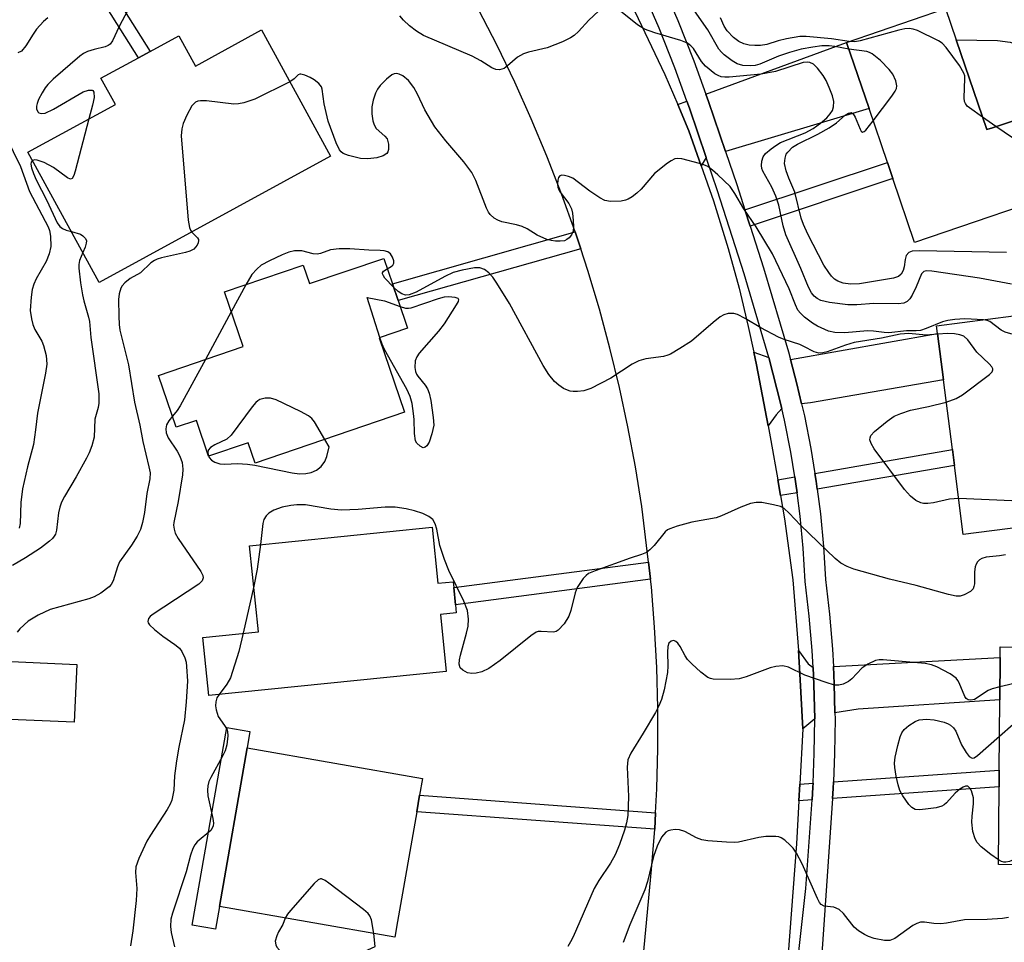
# Model space of a CAD drawing. Units: inches. Extents: x 1291761 to 1297761, y 497451 to 501451.
# Drawn here: x 1294954 to 1295144, y 498498 to 498677 of the extents above; entities that cross this region are included whole.
import ezdxf

# ---------------------------------------------------------------- set-up
doc = ezdxf.new("R2010")
doc.units = ezdxf.units.IN
doc.header["$MEASUREMENT"] = 0
for name, color, linetype in [('BLDG-Footprint', 5, 'Continuous'), ('CULTRL-Pad', 6, 'Continuous'), ('TRANS-Driveway', 251, 'Continuous'), ('TRANS-Non Street Sidewalk', 7, 'Continuous'), ('TRANS-Road', 130, 'Continuous'), ('TRANS-Street Sidewalk', 7, 'Continuous'), ('Undefined', 1, 'Continuous')]:
    doc.layers.add(name, color=color, linetype=linetype)

msp = doc.modelspace()

# ---------------------------------------------------------------- linework, layer by layer
at = {"layer": 'BLDG-Footprint'}
for points, elevation in [([(1295135.09, 498672.68), (1295140.98, 498655.4), (1295142.1, 498655.74), (1295154, 498659.73), (1295159.18, 498644.53), (1295127.05, 498633.59), (1295122.86, 498645.89), (1295121.79, 498649.04), (1295118.25, 498659.42), (1295113.89, 498672.22), (1295133.03, 498678.74)], 406.84), ([(1295000.92, 498674.63), (1295014.25, 498650.23), (1294969.56, 498625.82), (1294955.8, 498651.01), (1294972.68, 498660.24), (1294969.91, 498665.3), (1294977.14, 498669.25), (1294979.4, 498670.48), (1294984.93, 498673.51), (1294988.13, 498667.64)], 402.01), ([(1295024.52, 498630.5), (1295026.2, 498625.58), (1295027.31, 498622.34), (1295029.13, 498617.02), (1295023.61, 498615.13), (1295028.51, 498600.79), (1294999.69, 498590.94), (1294998.35, 498594.88), (1294990.7, 498592.26), (1294988.33, 498599.19), (1294984.44, 498597.86), (1294981.03, 498607.86), (1294997.36, 498613.44), (1294993.75, 498624), (1295008.98, 498629.2), (1295010.2, 498625.61)], 398.74), ([(1295151.07, 498620.02), (1295152.4, 498609.62), (1295155.8, 498610.06), (1295159.63, 498580.12), (1295136.45, 498577.15), (1295134.75, 498590.46), (1295134.35, 498593.56), (1295132.62, 498607.06), (1295131.47, 498616), (1295131.28, 498617.48)], 399.41), ([(1295033.89, 498578.57), (1295034.99, 498567.74), (1295037.92, 498568.04), (1295038.03, 498566.92), (1295038.37, 498563.6), (1295038.53, 498562.01), (1295035.46, 498561.7), (1295036.57, 498550.72), (1294990.72, 498546.07), (1294989.58, 498557.28), (1295000.3, 498558.37), (1294998.62, 498574.99)], 396.87), ([(1295178.59, 498535.75), (1295178.42, 498513.12), (1295143.25, 498513.39), (1295143.36, 498528.41), (1295143.39, 498531.63), (1295143.49, 498545.23), (1295143.55, 498553.4), (1295143.57, 498555.47), (1295165.67, 498555.31), (1295165.53, 498535.85)], 394.5), ([(1294965.22, 498552.07), (1294964.73, 498540.88), (1294949.19, 498541.56), (1294949.68, 498552.75)], 400.3), ([(1295027.18, 498502.38), (1295026.66, 498499.38), (1294992.77, 498505.3), (1294998.12, 498535.93), (1295032.01, 498530), (1295031.45, 498526.79), (1295030.89, 498523.62)], 395.82)]:
    msp.add_lwpolyline(points, close=True, dxfattribs=dict(at, elevation=elevation))
at = {"layer": 'CULTRL-Pad'}
for points in [[(1295142.1, 498655.74), (1295140.98, 498655.4), (1295135.09, 498672.68), (1295143.05, 498672.56), (1295145.51, 498672.24), (1295147.17, 498671.74), (1295148.43, 498670.78), (1295149.73, 498668.93), (1295154, 498659.73)], [(1294992.77, 498505.3), (1294992.01, 498500.93), (1294987.54, 498501.71), (1294994.21, 498539.91), (1294998.68, 498539.12), (1294998.12, 498535.93)]]:
    msp.add_lwpolyline(points, close=True, dxfattribs=at)
at = {"layer": 'TRANS-Driveway'}
for points in [[(1295090.54, 498651.16), (1295087.25, 498660.78), (1295086.73, 498662.24), (1295113.89, 498672.22), (1295118.25, 498659.42)], [(1295086.78, 498650.01), (1295085.85, 498648.38), (1295083.41, 498655.16), (1295081.29, 498660.24), (1295083.05, 498660.88), (1295083.54, 498659.48)], [(1295105.22, 498602.39), (1295104.29, 498606.25), (1295103.07, 498610.99), (1295131.47, 498616), (1295132.62, 498607.06), (1295106.95, 498602.61)], [(1295098.9, 498611.36), (1295100.46, 498605.3), (1295101.4, 498601.5), (1295100.28, 498600.27), (1295098.76, 498598.13), (1295096.48, 498609.91), (1295095.97, 498612.36)], [(1295107.44, 498551.47), (1295107.57, 498548.17), (1295107.75, 498541.56), (1295105.46, 498539.62), (1295104.9, 498550.23), (1295104.6, 498554.78), (1295106.51, 498552.18)], [(1295111.65, 498542.73), (1295111.5, 498548.31), (1295111.36, 498551.68), (1295143.55, 498553.4), (1295143.49, 498545.23), (1295116.14, 498543.41)]]:
    msp.add_lwpolyline(points, close=True, dxfattribs=at)
at = {"layer": 'TRANS-Non Street Sidewalk'}
for points in [[(1294961.62, 498693.9), (1294963.9, 498695.1), (1294979.4, 498670.48), (1294977.14, 498669.25)], [(1295095.29, 498636.71), (1295094.28, 498639.88), (1295121.79, 498649.04), (1295122.86, 498645.89)], [(1295062.55, 498632.35), (1295027.31, 498622.34), (1295026.2, 498625.58), (1295061.48, 498635.6)], [(1295108.23, 498585.89), (1295108.01, 498587.49), (1295107.78, 498588.97), (1295134.35, 498593.56), (1295134.75, 498590.46)], [(1295104.36, 498585.22), (1295101.14, 498584.66), (1295100.63, 498587.74), (1295103.91, 498588.31), (1295104.12, 498586.92)], [(1295076.05, 498568.5), (1295038.37, 498563.6), (1295038.03, 498566.92), (1295075.66, 498571.81)], [(1295111.18, 498526.19), (1295111.31, 498528.11), (1295111.37, 498529.41), (1295143.39, 498531.63), (1295143.36, 498528.41)], [(1295107.23, 498525.91), (1295104.69, 498525.74), (1295104.87, 498528.96), (1295107.43, 498529.14), (1295107.38, 498528.33)], [(1295077.03, 498523.42), (1295076.86, 498520.22), (1295030.89, 498523.62), (1295031.45, 498526.79)]]:
    msp.add_lwpolyline(points, close=True, dxfattribs=at)
at = {"layer": 'TRANS-Road'}
for points in [[(1295072.75, 498475.44), (1295076.25, 498512.44), (1295076.86, 498520.22), (1295077.03, 498523.42), (1295077.27, 498528.02), (1295077.47, 498535.83), (1295077.47, 498543.64), (1295077.26, 498551.45), (1295076.84, 498559.25), (1295076.22, 498567.03), (1295076.05, 498568.5), (1295075.66, 498571.81), (1295074.36, 498582.54), (1295073.12, 498590.25), (1295071.68, 498597.93), (1295070.04, 498605.57), (1295068.2, 498613.16), (1295066.16, 498620.7), (1295063.92, 498628.18), (1295062.55, 498632.35), (1295061.48, 498635.6), (1295058.85, 498642.95), (1295056.03, 498650.23), (1295053.01, 498657.44), (1295049.81, 498664.56), (1295046.41, 498671.6), (1295042.84, 498678.54)], [(1295072.98, 498678.2), (1295078.83, 498666.02), (1295081.29, 498660.24), (1295083.41, 498655.16), (1295085.85, 498648.38), (1295088.23, 498641.59), (1295091.04, 498632.42), (1295093.13, 498624.72), (1295094.88, 498617.33), (1295095.97, 498612.36), (1295096.48, 498609.91), (1295098.76, 498598.13), (1295099.3, 498595.31), (1295100.63, 498587.74), (1295101.14, 498584.66), (1295101.9, 498580.16), (1295103.53, 498568.43), (1295104.6, 498554.78), (1295104.9, 498550.23), (1295105.46, 498539.62), (1295104.87, 498528.96), (1295104.69, 498525.74), (1295104.24, 498517.42), (1295102.21, 498491.08)]]:
    msp.add_lwpolyline(points, dxfattribs=at)
at = {"layer": 'TRANS-Street Sidewalk'}
for points in [[(1295077.99, 498684.15), (1295081.31, 498676.46), (1295084.41, 498668.67), (1295086.73, 498662.24), (1295087.25, 498660.78), (1295090.54, 498651.16), (1295092.72, 498644.77), (1295094.28, 498639.88), (1295095.29, 498636.71), (1295097.86, 498628.64), (1295102.68, 498612.42), (1295103.07, 498610.99), (1295104.29, 498606.25), (1295105.22, 498602.39), (1295105.77, 498600.05), (1295107, 498593.79), (1295107.78, 498588.97), (1295108.01, 498587.49), (1295108.23, 498585.89), (1295108.84, 498581.16), (1295109.44, 498574.81), (1295109.84, 498568.45), (1295110.62, 498561.75), (1295111.18, 498555.04), (1295111.36, 498551.68), (1295111.5, 498548.31), (1295111.65, 498542.73), (1295111.68, 498541.58), (1295111.6, 498534.84), (1295111.37, 498529.41), (1295111.31, 498528.11), (1295111.18, 498526.19), (1295108.85, 498492.46)], [(1295104.06, 498490.81), (1295106.04, 498508.76), (1295107.23, 498525.91), (1295107.38, 498528.33), (1295107.43, 498529.14), (1295107.67, 498534.94), (1295107.75, 498541.56), (1295107.57, 498548.17), (1295107.44, 498551.47), (1295107.26, 498554.77), (1295106.71, 498561.36), (1295105.92, 498568.1), (1295105.53, 498574.51), (1295104.93, 498580.73), (1295104.36, 498585.22), (1295104.12, 498586.92), (1295103.91, 498588.31), (1295103.13, 498593.09), (1295101.92, 498599.22), (1295101.4, 498601.5), (1295100.46, 498605.3), (1295098.9, 498611.36), (1295094.11, 498627.49), (1295088.99, 498643.54), (1295086.78, 498650.01), (1295083.54, 498659.48), (1295083.05, 498660.88), (1295080.73, 498667.27), (1295077.68, 498674.95), (1295074.41, 498682.54)]]:
    msp.add_lwpolyline(points, dxfattribs=at)
at = {"layer": 'Undefined'}
for p, q in [((1295142.75, 498655.96, 406), (1295140.18, 498657.74, 406)), ((1294997.87, 498625.4, 398), (1294995.06, 498620.18, 398)), ((1294995.06, 498620.18, 398), (1294990.07, 498610.95, 398)), ((1294999.41, 498567.17, 396), (1294997.36, 498558.07, 396))]:
    msp.add_line(p, q, dxfattribs=at)
for points, elevation in [([(1295114.34, 498670.92), (1295111.65, 498671.43), (1295110.54, 498671.54), (1295109.13, 498671.54), (1295107.42, 498671.31), (1295105.15, 498670.88), (1295102.89, 498670.29), (1295100.78, 498669.56), (1295097.17, 498668), (1295096.23, 498667.77), (1295095.36, 498667.68), (1295093.89, 498667.75), (1295092.8, 498668.08), (1295091.82, 498668.63), (1295090.29, 498669.8), (1295089.72, 498670.34), (1295089.25, 498670.93), (1295087.12, 498674.66), (1295083.2, 498680.23)], 404), ([(1294975.09, 498678.42), (1294973.43, 498675.3), (1294972.1, 498672.5), (1294971.67, 498671.89), (1294971.32, 498671.62), (1294970.72, 498671.35), (1294968.62, 498670.87), (1294967.3, 498670.43), (1294966.55, 498670.05), (1294965.84, 498669.54), (1294960.7, 498665.12), (1294959.63, 498664.11), (1294959.11, 498663.43), (1294958.53, 498662.47), (1294957.87, 498661.2), (1294957.57, 498660.43), (1294957.47, 498659.91), (1294957.48, 498659.39), (1294957.73, 498658.77), (1294957.9, 498658.63), (1294958.35, 498658.48), (1294959.12, 498658.53), (1294960.71, 498659.29), (1294966.45, 498662.65), (1294967.5, 498663), (1294968.18, 498662.99), (1294968.34, 498662.9), (1294968.53, 498662.57), (1294968.58, 498661.57), (1294968.28, 498660.11), (1294967.56, 498657.44)], 402), ([(1295066, 498678.25), (1295064.12, 498676.53), (1295062.11, 498674.29), (1295061.28, 498673.56), (1295060.59, 498673.09), (1295059.03, 498672.35), (1295056.06, 498671.18), (1295052.48, 498670.31), (1295051.48, 498669.98), (1295050.34, 498669.33), (1295048.45, 498667.66), (1295047.78, 498667.2), (1295046.87, 498666.9), (1295046.16, 498666.95), (1295045.42, 498667.29), (1295043.25, 498668.68), (1295041.62, 498669.54), (1295032.22, 498673.55), (1295030.82, 498674.36), (1295029.46, 498675.38), (1295028.34, 498676.48), (1295027.63, 498677.32)], 402), ([(1295145.78, 498625.54), (1295139.6, 498626.7), (1295130.4, 498628.03), (1295129.3, 498628.08), (1295128.84, 498627.96), (1295128.4, 498627.53), (1295127.35, 498624.99), (1295126.56, 498623.41), (1295126.11, 498622.69), (1295125.59, 498622.15), (1295124.97, 498621.86), (1295123.87, 498621.73), (1295119.2, 498621.77), (1295115.91, 498621.55), (1295114.14, 498621.55), (1295110.64, 498622), (1295108.93, 498622.38), (1295108.22, 498622.73), (1295107.62, 498623.21), (1295107.15, 498623.81), (1295106.55, 498624.94), (1295105.08, 498628.53), (1295102.2, 498635.03), (1295101.67, 498636.78), (1295100.84, 498640.77), (1295100.26, 498642.52), (1295099.48, 498644.26), (1295097.75, 498647.32), (1295097.56, 498647.86), (1295097.48, 498648.42), (1295097.54, 498649.28), (1295097.79, 498650.08), (1295098.26, 498650.72), (1295099.31, 498651.65), (1295100.22, 498652.32), (1295101.15, 498652.85), (1295105.91, 498654.76), (1295107.47, 498655.56), (1295108.85, 498656.58), (1295110.09, 498657.63), (1295110.76, 498658.4), (1295111.17, 498659.06), (1295111.41, 498659.78), (1295111.46, 498660.78), (1295111.19, 498661.88), (1295110.57, 498663.5), (1295109.99, 498664.84), (1295109.4, 498665.84), (1295108.31, 498667.23), (1295107.51, 498668.02), (1295106.82, 498668.35), (1295106.3, 498668.39), (1295105.55, 498668.3), (1295100.19, 498666.62), (1295097.39, 498666.07), (1295091.25, 498665.51), (1295090.39, 498665.49), (1295089.66, 498665.58), (1295089.09, 498665.79), (1295088.45, 498666.16), (1295086.63, 498667.63), (1295085.9, 498668.49), (1295084.35, 498671.02), (1295083.84, 498671.57), (1295083.21, 498672.04), (1295081.89, 498672.59), (1295076.85, 498674.09), (1295074.91, 498674.77), (1295073.54, 498675.58), (1295070.22, 498678.24)], 402), ([(1294959.66, 498676.94), (1294958.78, 498676.25), (1294957.44, 498674.75), (1294956.78, 498673.83), (1294955.4, 498671.53), (1294954.56, 498670.54), (1294953.88, 498670.18)], 404), ([(1295114.38, 498672.38), (1295110.99, 498672.92), (1295106.08, 498673.38), (1295104.88, 498673.32), (1295102.29, 498672.89), (1295100.68, 498672.52), (1295098.52, 498671.8), (1295097.29, 498671.6), (1295096.18, 498671.58), (1295095.08, 498671.68), (1295094.05, 498671.93), (1295093.12, 498672.36), (1295092.05, 498673.17), (1295090.87, 498674.44), (1295090.28, 498675.34), (1295089.58, 498676.93)], 406), ([(1295140.18, 498657.74), (1295137.62, 498659.54), (1295137.2, 498659.92), (1295136.86, 498660.38), (1295136.7, 498660.8), (1295136.59, 498661.5), (1295136.77, 498665.21), (1295136.72, 498665.76), (1295136.58, 498666.28), (1295135.71, 498667.73), (1295133.12, 498671.21), (1295132.35, 498672.03), (1295131.63, 498672.52), (1295127.61, 498674.49), (1295126.79, 498674.78), (1295125.97, 498674.88), (1295125.15, 498674.81), (1295124.01, 498674.58), (1295116.56, 498672.5), (1295115.47, 498672.34), (1295114.38, 498672.38)], 406), ([(1295119.05, 498657.09), (1295122.66, 498661.84), (1295123.31, 498662.8), (1295123.53, 498663.29), (1295123.61, 498663.79), (1295123.4, 498664.81), (1295122.82, 498666.07), (1295122.11, 498667), (1295120.43, 498668.69), (1295118.84, 498669.99), (1295118.34, 498670.26), (1295117.8, 498670.43), (1295114.34, 498670.92)], 404), ([(1295140.34, 498618.64), (1295136.75, 498618.83), (1295134.8, 498618.68), (1295133.44, 498618.47), (1295132.45, 498618.21), (1295129.25, 498616.92), (1295128.18, 498616.57), (1295127.35, 498616.48), (1295125.47, 498616.51), (1295122.09, 498616.14), (1295121.14, 498616.19), (1295119.11, 498616.44), (1295117.97, 498616.47), (1295113.59, 498616.12), (1295111.67, 498616.15), (1295110.42, 498616.43), (1295108.3, 498617.37), (1295107.33, 498617.96), (1295105.78, 498619.14), (1295104.98, 498619.9), (1295104.52, 498620.51), (1295104.02, 498621.49), (1295102.83, 498624.63), (1295099.61, 498631.39), (1295096.45, 498636.56), (1295094.07, 498640.07), (1295092.34, 498643.04), (1295091.43, 498644.36), (1295089.07, 498646.62), (1295087.98, 498647.56), (1295087.1, 498648.21), (1295086.36, 498648.55), (1295085.53, 498648.83), (1295082.11, 498649.74), (1295081.28, 498649.81), (1295080.76, 498649.72), (1295080.03, 498649.36), (1295079.32, 498648.88), (1295076.8, 498646.9), (1295074.22, 498643.87), (1295073.41, 498643.07), (1295072.47, 498642.38), (1295071.73, 498641.94), (1295071.2, 498641.72), (1295070.36, 498641.55), (1295068.32, 498641.48), (1295067.21, 498641.69), (1295066.22, 498642.21), (1295064.29, 498643.48), (1295061.02, 498645.96), (1295060.22, 498646.3), (1295059.4, 498646.5), (1295058.9, 498646.54), (1295058.51, 498646.42), (1295058.28, 498646.09), (1295058.15, 498645.62), (1295058.1, 498644.81), (1295058.16, 498644.25), (1295058.32, 498643.74), (1295058.57, 498643.28), (1295060.25, 498641.08), (1295060.78, 498640.08), (1295060.97, 498639.24), (1295061.13, 498637.78), (1295061.18, 498636.61), (1295061.09, 498635.77), (1295060.79, 498635.06), (1295060.33, 498634.45), (1295059.91, 498634.13), (1295059.4, 498633.91), (1295058.56, 498633.79), (1295057.69, 498633.81), (1295056.83, 498633.92), (1295056, 498634.16), (1295054.17, 498634.95), (1295052.21, 498636.17), (1295051.23, 498636.65), (1295050.16, 498636.98), (1295047.34, 498637.57), (1295046.54, 498637.85), (1295045.86, 498638.27), (1295045.07, 498639), (1295044.75, 498639.44), (1295044.36, 498640.2), (1295042.3, 498645.55), (1295041.54, 498647.07), (1295039.99, 498649.12), (1295036.53, 498653.18), (1295034.41, 498655.89), (1295032.45, 498659.17), (1295031.03, 498662.24), (1295030.33, 498663.48), (1295029.28, 498664.88), (1295028.19, 498665.74), (1295027.48, 498666.09), (1295027, 498666.21), (1295026.55, 498666.16), (1295026.1, 498665.94), (1295025.02, 498665.09), (1295023.81, 498663.88), (1295023.31, 498663.19), (1295022.94, 498662.43), (1295022.47, 498661.08), (1295022.24, 498659.76), (1295022.21, 498658.43), (1295022.42, 498657.06), (1295022.66, 498656.29), (1295023.06, 498655.6), (1295024.72, 498654.1), (1295025.15, 498653.57), (1295025.45, 498652.57), (1295025.46, 498651.52), (1295025.33, 498651.05), (1295025.14, 498650.76), (1295024.41, 498650.28), (1295023.16, 498649.91), (1295021.44, 498649.7), (1295020, 498649.77), (1295017.71, 498650.34), (1295016.68, 498650.78), (1295016.29, 498651.1), (1295016, 498651.47), (1295015.36, 498652.78), (1295013.76, 498656.97), (1295013, 498660.35), (1295012.65, 498663.16), (1295012.47, 498663.65), (1295011.96, 498664.28), (1295011.07, 498664.98), (1295010.32, 498665.44), (1295009.26, 498665.9), (1295008.53, 498666.09), (1295008.31, 498666.09), (1295007.97, 498665.96), (1295007.2, 498665.16), (1295006.39, 498664.61)], 400), ([(1295006.39, 498664.61), (1294999.63, 498661.27), (1294997.51, 498660.56), (1294996.44, 498660.34), (1294995.58, 498660.3), (1294990.26, 498660.91), (1294989.11, 498660.94), (1294988.61, 498660.85), (1294988.19, 498660.67), (1294987.81, 498660.36), (1294987.47, 498659.93), (1294986.48, 498658.15), (1294985.75, 498656.56), (1294985.49, 498655.52), (1294985.38, 498654.18), (1294986.74, 498637.89), (1294986.98, 498636.45), (1294987.18, 498635.94), (1294987.44, 498635.58)], 400), ([(1294967.56, 498657.44), (1294964.91, 498647.32), (1294964.66, 498646.51), (1294964.34, 498645.93), (1294964.03, 498645.82), (1294963.45, 498646.06), (1294960.75, 498648.04), (1294958.91, 498649.03), (1294957.6, 498649.49), (1294957.12, 498649.53), (1294956.68, 498649.4)], 402), ([(1295144.77, 498631.61), (1295128.02, 498631.96), (1295126.58, 498631.88), (1295125.9, 498631.61), (1295125.44, 498631.05), (1295125.19, 498630.26), (1295125.01, 498628.89), (1295124.82, 498628.12), (1295124.48, 498627.47), (1295123.91, 498627), (1295122.95, 498626.69), (1295116.39, 498625.56), (1295114.64, 498625.49), (1295113.24, 498625.69), (1295112.24, 498626.07), (1295111.57, 498626.48), (1295110.98, 498627.07), (1295110.46, 498627.75), (1295109.53, 498629.2), (1295106.43, 498635.17), (1295105.6, 498637.02), (1295105.16, 498638.25), (1295103.9, 498643.27), (1295102.75, 498645.99), (1295102.26, 498647.39), (1295101.94, 498648.81), (1295102.02, 498649.86), (1295102.26, 498650.6), (1295102.53, 498651.04), (1295103.49, 498651.95), (1295104.43, 498652.53), (1295108.36, 498654.49), (1295110.57, 498655.74), (1295111.93, 498656.66), (1295113.63, 498658.13), (1295114.25, 498658.57), (1295114.79, 498658.67), (1295115.2, 498658.39), (1295115.58, 498657.74), (1295116.52, 498655.42), (1295116.74, 498655.05), (1295116.99, 498654.86), (1295117.3, 498654.97), (1295117.63, 498655.27), (1295119.05, 498657.09)], 404), ([(1294950.14, 498656.81), (1294954.34, 498648.26), (1294956.07, 498643.38), (1294959.7, 498636.59), (1294959.95, 498635.88), (1294960.14, 498634.77), (1294960.23, 498632.79), (1294959.93, 498631.38), (1294959.31, 498629.87), (1294957.39, 498626.51), (1294956.91, 498625.53), (1294956.62, 498624.45), (1294956.42, 498623.02), (1294956.22, 498620.43), (1294956.46, 498618.79), (1294956.75, 498617.73), (1294957.15, 498616.73), (1294958.47, 498614.47), (1294958.83, 498613.68), (1294959.3, 498611.75), (1294959.44, 498610.05), (1294959.19, 498608.33), (1294957.65, 498600.61), (1294957.29, 498597.38), (1294956.85, 498594.57), (1294955.7, 498590.2), (1294954.75, 498585.97), (1294954.44, 498583.36), (1294954.27, 498579.28), (1294954.1, 498578.35)], 404), ([(1295156.84, 498651.4), (1295153.77, 498652.32), (1295152.37, 498652.65), (1295148.84, 498652.86), (1295147.21, 498653.13), (1295146.69, 498653.33), (1295145.93, 498653.76), (1295142.75, 498655.96)], 406), ([(1294956.68, 498649.4), (1294956.41, 498649.09), (1294956.36, 498648.72), (1294956.5, 498647.96), (1294956.87, 498646.87), (1294957.39, 498645.69), (1294959.44, 498641.68), (1294961.46, 498637.38), (1294961.95, 498636.68), (1294962.47, 498636.25), (1294963.21, 498635.92), (1294964.19, 498635.66)], 402), ([(1294987.44, 498635.58), (1294988.56, 498634.46), (1294988.75, 498634.12), (1294988.77, 498633.92), (1294988.68, 498633.5), (1294988.47, 498633.06), (1294987.81, 498632.28), (1294987.06, 498631.88), (1294986.22, 498631.6), (1294981.57, 498630.6), (1294980.74, 498630.35), (1294980.23, 498630.11), (1294979.56, 498629.62), (1294977.57, 498627.72), (1294975.55, 498626.58), (1294974.52, 498625.76), (1294974, 498625.18), (1294973.72, 498624.73), (1294973.4, 498623.67), (1294973.32, 498622.53), (1294973.36, 498619.35), (1294973.44, 498617.69), (1294973.58, 498616.62), (1294975.21, 498609.93), (1294976.35, 498602.74), (1294977.43, 498598.26), (1294978.01, 498595.09), (1294979.18, 498590.23), (1294979.39, 498589.07), (1294979.37, 498587.93), (1294978.76, 498585.05), (1294978.33, 498581.4), (1294977.95, 498579.47), (1294977.56, 498578.13), (1294976.89, 498576.85), (1294975.79, 498575.12), (1294973.51, 498571.88), (1294973.1, 498570.93), (1294972.23, 498568.22), (1294971.85, 498567.49), (1294971.48, 498567.07), (1294969.86, 498565.84), (1294968.6, 498565.1), (1294967.54, 498564.73), (1294960.07, 498562.64), (1294957.76, 498561.56), (1294955.82, 498560.42), (1294954.26, 498558.94), (1294953.73, 498558.29)], 400), ([(1294964.19, 498635.66), (1294965.92, 498635.14), (1294966.38, 498634.87), (1294966.9, 498634.33), (1294967.08, 498633.9), (1294967.07, 498633.43), (1294966.84, 498632.68), (1294966.39, 498631.63)], 402), ([(1294966.39, 498631.63), (1294965.77, 498630.08), (1294965.64, 498629.34), (1294965.65, 498628.62), (1294965.96, 498625.76), (1294966.34, 498623.46), (1294966.6, 498622.32), (1294967.5, 498619.15), (1294967.67, 498618.28), (1294967.96, 498615.21), (1294969.49, 498604.33), (1294969.48, 498602.5), (1294969.34, 498601.72), (1294968.69, 498599.42), (1294968.57, 498595.98), (1294968.14, 498594.31), (1294967.63, 498592.95), (1294967.11, 498591.89), (1294965.11, 498588.27), (1294962.84, 498584.49), (1294962.29, 498583.38), (1294961.95, 498582.44), (1294961.7, 498581.35), (1294961.32, 498577.98), (1294961.11, 498577.25), (1294960.89, 498576.81), (1294960.57, 498576.4), (1294959.98, 498575.85), (1294958.2, 498574.53), (1294955.32, 498572.68), (1294952.79, 498571.19)], 402), ([(1295025.2, 498628.5), (1295025.95, 498628.93), (1295026.29, 498629.2), (1295026.46, 498629.55), (1295026.45, 498629.99), (1295026.24, 498630.7), (1295025.85, 498631.35), (1295025.28, 498631.76), (1295024.58, 498631.97), (1295023.8, 498632.04), (1295021.62, 498632.05), (1295017.94, 498632.33), (1295015.92, 498632.32), (1295014.24, 498632.14), (1295012.31, 498631.41), (1295011.66, 498631.29), (1295010.87, 498631.38), (1295008.71, 498631.95), (1295007.3, 498631.96), (1295006.21, 498631.71), (1295004.89, 498631.17), (1295002.48, 498630.05), (1295000.87, 498629.15), (1295000.03, 498628.44), (1294999.07, 498627.38), (1294997.87, 498625.4)], 398), ([(1295131.49, 498615.85), (1295129.27, 498615.69), (1295125.93, 498615.99), (1295124.24, 498615.83), (1295120.68, 498615.11), (1295115.38, 498614.26), (1295113.72, 498613.76), (1295110.17, 498612.47), (1295109.32, 498612.26), (1295108.54, 498612.21), (1295107.64, 498612.44), (1295105.68, 498613.5), (1295104.89, 498613.85), (1295101.85, 498614.83), (1295100.76, 498615.27), (1295097.34, 498617.07), (1295094.34, 498618.86), (1295092.87, 498619.63), (1295092.11, 498619.87), (1295091.02, 498619.84), (1295090.23, 498619.6), (1295089.49, 498619.17), (1295088.12, 498618.09), (1295083.95, 498614.53), (1295081.71, 498613.07), (1295079.93, 498612.02), (1295079.39, 498611.79), (1295078.57, 498611.57), (1295075.13, 498611.06), (1295073.77, 498610.7), (1295072.47, 498610.05), (1295068.39, 498607.37), (1295064.51, 498605.34), (1295063.13, 498604.9), (1295061.96, 498604.78), (1295061.09, 498604.77), (1295060.53, 498604.85), (1295060.01, 498605.02), (1295059.26, 498605.39), (1295058.31, 498605.99), (1295057.47, 498606.74), (1295056.4, 498608.09), (1295055.33, 498609.78), (1295048.82, 498621.8), (1295046.38, 498625.69), (1295045.56, 498626.88), (1295044.82, 498627.73), (1295044, 498628.36), (1295043.1, 498628.64), (1295042.03, 498628.66), (1295039.67, 498628.24), (1295037.94, 498627.78), (1295036.32, 498627.02), (1295030.79, 498623.98), (1295029.45, 498623.43), (1295028.7, 498623.4), (1295028, 498623.62), (1295027.29, 498624.12), (1295026.42, 498624.95)], 398), ([(1295026.42, 498624.95), (1295024.76, 498626.69), (1295024.44, 498627.11), (1295024.26, 498627.5), (1295024.25, 498627.69), (1295024.46, 498628.01), (1295025.2, 498628.5)], 398), ([(1295023.76, 498615.18), (1295021.33, 498622.93), (1295024.69, 498622.32), (1295027.71, 498621.17)], 398), ([(1295027.71, 498621.17), (1295028.73, 498620.89), (1295029.27, 498620.87), (1295029.82, 498620.97), (1295035.1, 498622.77), (1295036.25, 498623.05), (1295037.12, 498623.1), (1295038.22, 498623.02), (1295038.83, 498622.82), (1295038.97, 498622.55), (1295038.88, 498622.17), (1295038.53, 498621.49), (1295036.17, 498617.83), (1295035.07, 498616.44), (1295031.39, 498612.17), (1295030.88, 498611.47), (1295030.58, 498610.72), (1295030.52, 498609.41), (1295030.65, 498608.63), (1295030.82, 498608.15), (1295031.09, 498607.71), (1295032.49, 498606.02), (1295032.95, 498605.27), (1295033.31, 498604.48), (1295033.64, 498603.04), (1295034.09, 498599.76), (1295034.16, 498598.28), (1295033.81, 498596.6), (1295033.27, 498594.98), (1295032.86, 498594.31), (1295032.54, 498594.01), (1295032.16, 498593.93), (1295031.52, 498594.22), (1295030.94, 498594.77), (1295030.68, 498595.24), (1295030.43, 498596.65), (1295030.38, 498599.38), (1295030.28, 498600.52), (1295029.98, 498602.49), (1295029.63, 498603.83), (1295028.98, 498605.25), (1295024.69, 498612.87), (1295024.2, 498613.93), (1295023.76, 498615.18)], 398), ([(1295151.75, 498614.69), (1295145.66, 498615.94), (1295144.55, 498616.26), (1295143.77, 498616.65), (1295141.58, 498618.27), (1295141.04, 498618.5), (1295140.34, 498618.64)], 400), ([(1295133.17, 498602.75), (1295135.06, 498603.42), (1295136.32, 498604.16), (1295141.5, 498608.06), (1295142.03, 498608.61), (1295142.18, 498608.98), (1295142.15, 498609.16), (1295141.96, 498609.54), (1295141.45, 498610.12), (1295139.08, 498612.36), (1295137.33, 498614.77), (1295136.56, 498615.45), (1295135.8, 498615.75), (1295134.75, 498615.94), (1295133.46, 498615.99), (1295131.49, 498615.85)], 398), ([(1294990.07, 498610.95), (1294985.22, 498602.04), (1294984.61, 498601.1), (1294983.71, 498600.02)], 398), ([(1295013.14, 498595.54), (1295011.15, 498598.9), (1295010.63, 498599.58), (1295009.98, 498600.11), (1295008.47, 498600.93), (1295003.73, 498603.19), (1295002.65, 498603.47), (1295001.6, 498603.46), (1295000.6, 498603.23), (1295000.17, 498602.98), (1294999.79, 498602.63), (1294999.1, 498601.81), (1294995.08, 498596.33), (1294994.22, 498595.58), (1294991.89, 498594.51), (1294991.03, 498593.98), (1294990.61, 498593.48), (1294990.53, 498593.02), (1294990.58, 498592.59)], 396), ([(1295135.56, 498584.11), (1295133.76, 498584), (1295130.68, 498583.27), (1295129.57, 498583.12), (1295128.76, 498583.15), (1295128.25, 498583.26), (1295127.31, 498583.72), (1295126.26, 498584.54), (1295125.12, 498585.88), (1295119.25, 498593.72), (1295118.64, 498594.71), (1295118.39, 498595.45), (1295118.43, 498595.84), (1295118.62, 498596.25), (1295119.33, 498597.06), (1295121.73, 498599.07), (1295123.12, 498599.99), (1295124.4, 498600.55), (1295126.26, 498601.18), (1295129.71, 498601.89), (1295133.17, 498602.75)], 398), ([(1294983.71, 498600.02), (1294982.98, 498599.11), (1294982.59, 498598.36), (1294982.43, 498597.58), (1294982.48, 498596.82), (1294982.91, 498595.82), (1294984.62, 498593.23), (1294985.14, 498592.28), (1294985.59, 498591.06), (1294985.72, 498589.81), (1294985.63, 498588.67), (1294984.82, 498583.52), (1294983.97, 498579.47), (1294983.92, 498578.93), (1294984.01, 498578.17), (1294984.26, 498577.42), (1294984.84, 498576.41), (1294989.18, 498570), (1294989.56, 498569.27), (1294989.66, 498568.79), (1294989.44, 498568.19), (1294988.8, 498567.58), (1294979.79, 498561.66), (1294979.38, 498561.3), (1294979.08, 498560.91), (1294978.98, 498560.36), (1294979.05, 498560.09), (1294979.3, 498559.7), (1294980.24, 498558.8), (1294981.88, 498557.49), (1294984.14, 498555.92), (1294985.05, 498555.19), (1294985.55, 498554.54), (1294986.12, 498553.31), (1294986.34, 498552.51), (1294986.45, 498551.68), (1294986.59, 498548.86), (1294986.38, 498544.85), (1294986.03, 498541.39), (1294984.93, 498536.07), (1294984.5, 498533.47), (1294984.1, 498530.57), (1294983.99, 498527.78), (1294983.57, 498525.87), (1294983.26, 498525.08), (1294982.68, 498524.04), (1294979.46, 498519.07), (1294978.78, 498517.92), (1294977.21, 498514.55), (1294976.63, 498512.96), (1294976.56, 498511.88), (1294976.83, 498508.78), (1294976.72, 498506.45), (1294976.09, 498500.62), (1294975.59, 498497.72)], 398), ([(1294990.58, 498592.59), (1294990.8, 498592.05), (1294991.25, 498591.52), (1294991.9, 498591.11), (1294992.87, 498590.79), (1294993.83, 498590.72), (1294996.27, 498590.89), (1294998.23, 498590.75), (1294999.64, 498590.53), (1295006.8, 498589.06), (1295008.23, 498588.9), (1295009.48, 498588.94), (1295010.51, 498589.15), (1295011.53, 498589.59), (1295012.44, 498590.32), (1295013.14, 498591.23), (1295013.51, 498592.24), (1295013.98, 498594.1), (1295013.14, 498595.54)], 396), ([(1295144.63, 498573.2), (1295143.47, 498573.01), (1295140.85, 498572.75), (1295140.04, 498572.55), (1295139.59, 498572.28), (1295139.22, 498571.89), (1295138.92, 498571.42), (1295138.71, 498570.91), (1295138.59, 498569.97), (1295138.58, 498567.66), (1295138.51, 498567.12), (1295138.33, 498566.65), (1295137.82, 498566.13), (1295136.64, 498565.5), (1295135.86, 498565.26), (1295135.04, 498565.24), (1295133.61, 498565.55), (1295127.32, 498567.3), (1295122.18, 498568.54), (1295115.33, 498570.49), (1295114.02, 498570.97), (1295112.81, 498571.63), (1295111.71, 498572.51), (1295105.03, 498578.96), (1295102.84, 498581.27), (1295101.85, 498582.15), (1295101.16, 498582.54), (1295099.81, 498582.92), (1295097.57, 498583.32), (1295096.45, 498583.37), (1295095.36, 498583.13), (1295093.47, 498582.45), (1295089.77, 498580.78), (1295088.69, 498580.37), (1295084.04, 498579.56), (1295081.18, 498578.76), (1295079.8, 498578.28), (1295079.3, 498578.03), (1295078.86, 498577.7), (1295076.75, 498575.02), (1295075.94, 498574.22), (1295075.27, 498573.71), (1295074.27, 498573.28), (1295072.14, 498572.61), (1295065.33, 498570.17), (1295064.05, 498569.6), (1295063.61, 498569.27), (1295063.02, 498568.63), (1295061.88, 498566.93), (1295061.47, 498565.86), (1295060.66, 498562.47), (1295060.29, 498561.39), (1295059.36, 498559.92), (1295058.23, 498558.67), (1295057.8, 498558.41), (1295057.31, 498558.3), (1295054.89, 498558.45), (1295054.37, 498558.41), (1295053.95, 498558.27), (1295052.92, 498557.59), (1295046.98, 498552.85), (1295044.8, 498551.29), (1295043.49, 498550.66), (1295042.36, 498550.39), (1295041.52, 498550.31), (1295040.71, 498550.45), (1295039.77, 498550.93), (1295039.3, 498551.43), (1295039.1, 498552.14), (1295039.16, 498552.97), (1295039.34, 498553.83), (1295040.52, 498558.1), (1295040.81, 498559.47), (1295040.91, 498560.82), (1295040.67, 498562.46), (1295039.99, 498564.26), (1295037.09, 498570.21), (1295036.22, 498572.33), (1295035.33, 498575.04), (1295034.77, 498578.18), (1295034.46, 498579.22), (1295033.97, 498580.03), (1295033.23, 498580.63), (1295032.05, 498581.2), (1295030.44, 498581.72), (1295028.84, 498582.13), (1295026.72, 498582.44), (1295024.79, 498582.44), (1295019.57, 498582.01), (1295016.36, 498581.86), (1295014.29, 498582.02), (1295009.43, 498582.87), (1295007.73, 498582.9), (1295006.59, 498582.78), (1295004.87, 498582.41), (1295003.28, 498581.84), (1295002.34, 498581.3), (1295001.79, 498580.74), (1295001.38, 498580.07), (1295001.14, 498579.3), (1295000.7, 498575.21)], 396), ([(1295159.2, 498583.51), (1295151.67, 498583.38), (1295135.56, 498584.11)], 398), ([(1295000.7, 498575.21), (1295000.09, 498570.44), (1294999.41, 498567.17)], 396), ([(1294997.36, 498558.07), (1294996.51, 498554.54), (1294994.89, 498549.5), (1294994.22, 498548.22), (1294992.72, 498546.27)], 396), ([(1295143.51, 498547.72), (1295142.02, 498547.32), (1295141.22, 498547), (1295138.64, 498545.31), (1295137.89, 498545.13), (1295137.41, 498545.2), (1295137.03, 498545.45), (1295136.75, 498545.86), (1295135.67, 498548.5), (1295135.4, 498548.99), (1295135.05, 498549.41), (1295133.9, 498550.22), (1295131.35, 498551.6), (1295130.28, 498552.01), (1295129.11, 498552.22), (1295120.97, 498552.97), (1295120.22, 498552.95), (1295119.5, 498552.81), (1295118.01, 498552.14), (1295116.88, 498551.35), (1295114.93, 498549.3), (1295114.3, 498548.77), (1295113.26, 498548.25), (1295112.42, 498548.04), (1295111.6, 498548.07), (1295109.95, 498548.54), (1295105.86, 498550.01), (1295102.67, 498551.55), (1295101.61, 498551.76), (1295100.24, 498551.67), (1295099.15, 498551.43), (1295094.53, 498549.68), (1295093.15, 498549.27), (1295091.4, 498549.16), (1295088.17, 498549.23), (1295087.61, 498549.33), (1295087.1, 498549.53), (1295085.74, 498550.57), (1295084.01, 498552.18), (1295083.21, 498553.04), (1295082.72, 498553.74), (1295081.77, 498555.5), (1295081.31, 498556.16), (1295080.94, 498556.5), (1295080.55, 498556.69), (1295080, 498556.57), (1295079.59, 498556.14), (1295079.4, 498555.53), (1295079.32, 498554.43), (1295079.39, 498551.77), (1295079.3, 498550.52), (1295078.68, 498547.16), (1295078.13, 498545.3), (1295077.64, 498544.05), (1295076.99, 498542.78), (1295074.65, 498538.77), (1295072.25, 498534.95), (1295071.66, 498533.63), (1295071.52, 498532.2), (1295071.82, 498526.55), (1295071.64, 498522.89), (1295071.39, 498521.46), (1295071.01, 498520.05), (1295070.02, 498517.25), (1295069.2, 498515.31), (1295068.32, 498513.68), (1295066.07, 498510.34), (1295065.13, 498508.75), (1295061.11, 498499.43), (1295060.61, 498498.45), (1295060.04, 498497.57)], 394), ([(1295143.44, 498538.22), (1295148.71, 498542.84), (1295149.39, 498543.69), (1295149.56, 498544.43), (1295149.42, 498545.53), (1295148.99, 498547.22), (1295148.72, 498547.98), (1295148.3, 498548.51), (1295147.89, 498548.63), (1295147.12, 498548.57), (1295143.51, 498547.72)], 394), ([(1294992.72, 498546.27), (1294992.31, 498545.6), (1294992.07, 498544.84), (1294992.02, 498544.05), (1294992.13, 498543.26), (1294992.57, 498542), (1294994.19, 498539.59), (1294994.34, 498539.08), (1294994.39, 498538.24), (1294994.2, 498536.51), (1294993.9, 498535.39), (1294993.4, 498534.34), (1294991.13, 498530.21), (1294990.76, 498529.42), (1294990.53, 498528.6), (1294990.46, 498527.77), (1294990.56, 498526.65), (1294991.54, 498522.29), (1294991.64, 498521.43), (1294991.59, 498520.9), (1294991.41, 498520.43), (1294991.1, 498520), (1294988.51, 498517.77), (1294988.03, 498517.22), (1294987.63, 498516.53), (1294987.17, 498515.19), (1294986.36, 498511.99), (1294983.7, 498504.02), (1294983.42, 498502.88), (1294983.35, 498501.45), (1294983.48, 498500.31), (1294984.09, 498497.54)], 396), ([(1295143.25, 498514.29), (1295141.74, 498515.34), (1295139.91, 498516.82), (1295139.11, 498517.64), (1295138.71, 498518.38), (1295138.32, 498519.8), (1295138.07, 498521.57), (1295138.13, 498522.75), (1295138.41, 498525.12), (1295138.42, 498526.29), (1295138.02, 498527.63), (1295137.77, 498528.09), (1295137.48, 498528.43), (1295137.31, 498528.52), (1295136.9, 498528.53), (1295136.45, 498528.38), (1295135.75, 498527.97), (1295134.91, 498527.21), (1295133.2, 498525.3), (1295132.78, 498524.94), (1295132.31, 498524.68), (1295131.19, 498524.39), (1295129.13, 498524.09), (1295127.96, 498523.98), (1295127.15, 498524.04), (1295126.48, 498524.4), (1295125.92, 498525.01), (1295124.74, 498526.68), (1295124.19, 498527.69), (1295123.85, 498528.78), (1295123.49, 498530.46), (1295123.2, 498532.16), (1295123.14, 498533), (1295123.29, 498534.13), (1295123.81, 498536.4), (1295124.25, 498538.08), (1295124.56, 498538.86), (1295125.05, 498539.52), (1295125.92, 498540.26), (1295127.14, 498541.04), (1295127.92, 498541.33), (1295129.31, 498541.52), (1295130.8, 498541.37), (1295132.74, 498540.91), (1295133.51, 498540.6), (1295133.96, 498540.33), (1295134.56, 498539.83), (1295135.01, 498539.18), (1295136.12, 498536.52), (1295136.98, 498535.07), (1295137.61, 498534.26), (1295138.13, 498533.95), (1295138.54, 498534.02), (1295139.18, 498534.44), (1295143.44, 498538.22)], 394), ([(1295178.56, 498532.18), (1295176.79, 498533.38), (1295175.8, 498533.94), (1295175.05, 498534.16), (1295174.25, 498534.03), (1295172.9, 498533.46), (1295158.55, 498526.65), (1295157.52, 498526.07), (1295156.67, 498525.31), (1295150.11, 498517.25), (1295148.88, 498515.94), (1295148.16, 498515.42), (1295146.87, 498514.65), (1295145.35, 498513.97), (1295144.69, 498513.85), (1295144.29, 498513.88), (1295143.84, 498514), (1295143.25, 498514.29)], 394), ([(1295145.17, 498503.19), (1295144.04, 498503), (1295141.04, 498502.79), (1295136.67, 498502.7), (1295133.21, 498502.08), (1295132.1, 498501.96), (1295130.74, 498502), (1295128.97, 498502.31), (1295128.21, 498502.29), (1295127.46, 498502.05), (1295126.73, 498501.65), (1295123.22, 498499.11), (1295122.24, 498498.76), (1295121.21, 498498.71), (1295119.24, 498499.14), (1295118.14, 498499.5), (1295117.39, 498499.87), (1295116.24, 498500.62), (1295115.4, 498501.33), (1295113.29, 498503.98), (1295112.48, 498504.71), (1295111.46, 498505.16), (1295109.61, 498505.36), (1295109.02, 498505.69), (1295108.69, 498506.09), (1295108.28, 498506.84), (1295105.32, 498513.52), (1295104.26, 498515.58), (1295103.61, 498516.55), (1295103.04, 498517.17), (1295101.98, 498518.1), (1295101.29, 498518.54), (1295100.8, 498518.73), (1295100.27, 498518.81), (1295098.33, 498518.81), (1295096.94, 498518.61), (1295093.05, 498517.75), (1295092.18, 498517.69), (1295090.69, 498517.73), (1295087.11, 498517.97), (1295085.95, 498518.17), (1295084.92, 498518.59), (1295082.67, 498519.76), (1295081.61, 498520.09), (1295080.78, 498520.15), (1295079.96, 498520.08), (1295079.46, 498519.94), (1295079.02, 498519.69), (1295078.19, 498518.67), (1295077.3, 498516.97), (1295076.62, 498514.94), (1295075.44, 498510.13), (1295074.96, 498508.5), (1295072.04, 498501.77), (1295070.76, 498498.37)], 392), ([(1295022.6, 498500.09), (1295022.16, 498502.72), (1295021.84, 498503.49), (1295021.5, 498503.93), (1295020.62, 498504.7), (1295013.91, 498509.83), (1295013.2, 498510.32), (1295012.5, 498510.63), (1295012.28, 498510.64), (1295011.86, 498510.47), (1295011.05, 498509.74), (1295006.48, 498504.52), (1295005.94, 498503.82), (1295005.51, 498503.08)], 394), ([(1295005.51, 498503.08), (1295005, 498501.81), (1295004.19, 498500.39), (1295003.85, 498499.63), (1295003.58, 498498.6), (1295003.66, 498497.9), (1295003.9, 498497.48), (1295004.39, 498496.89), (1295006.22, 498495.13), (1295007.78, 498493.44), (1295008.91, 498492.67), (1295010.14, 498492.23), (1295010.94, 498492.28), (1295012.03, 498492.66), (1295022.83, 498497.58), (1295022.6, 498500.09)], 394)]:
    msp.add_lwpolyline(points, dxfattribs=dict(at, elevation=elevation))

doc.saveas('drawing.dxf')
